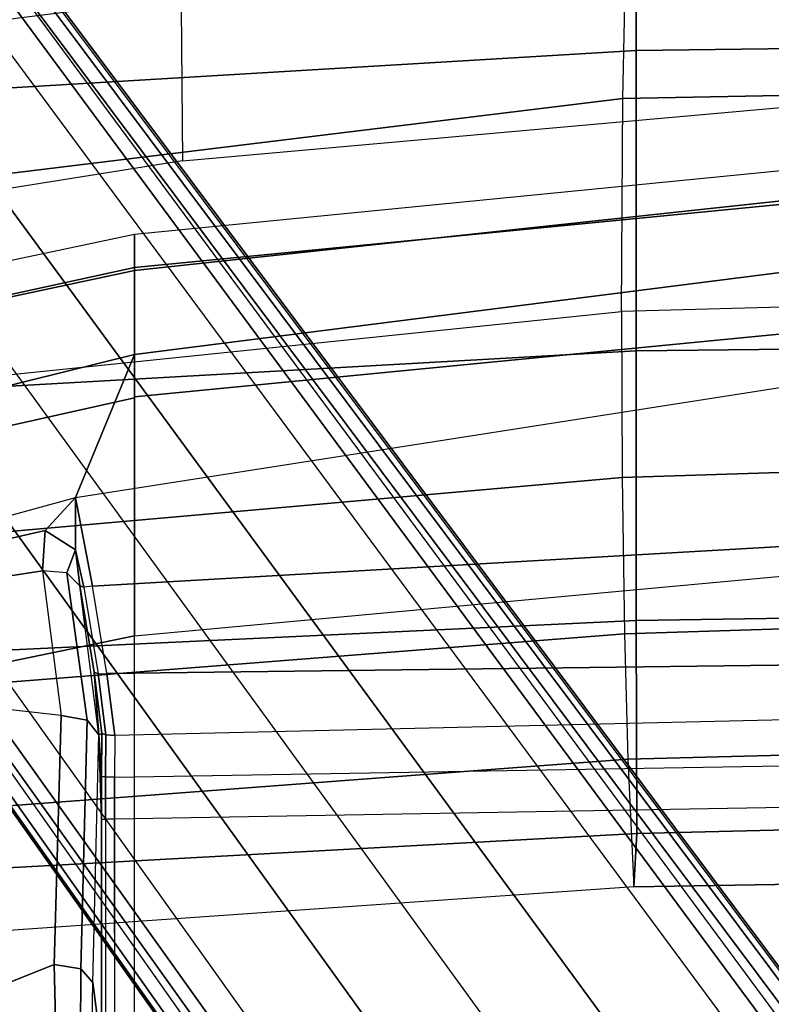
# Model space of a CAD drawing. Units: inches. Extents: x -21 to 130, y -6 to 116.
# Drawn here: x 26 to 28, y 109 to 111 of the extents above; entities that cross this region are included whole.
import ezdxf

# ---------------------------------------------------------------- set-up
doc = ezdxf.new("R2010")
doc.units = ezdxf.units.IN
doc.header["$MEASUREMENT"] = 0
for name, color, linetype in [('SEAT-BACK', 5, 'Continuous'), ('SEAT-BASE', 5, 'Continuous'), ('SEAT-FABRIC', 5, 'Continuous'), ('SEAT-FRAME', 5, 'Continuous'), ('SEAT-SEATPAD', 5, 'Continuous')]:
    doc.layers.add(name, color=color, linetype=linetype)

# ---------------------------------------------------------------- blocks, each defined once
blk = doc.blocks.new('1LINO_CHAIR_STD_ARMS_1T')
at = {"layer": 'SEAT-BACK'}
for points in [[(-7.3593, -2.6723, 35.6717), (-7.3902, 0, 35.6741), (-6.544, 0, 33.2141), (-6.5103, -2.6692, 33.2112)], [(-5.8812, -2.7044, 17.9617), (-5.4804, -2.7023, 18.8284), (-5.5665, 0, 18.8357), (-5.9541, 0, 17.9594)], [(-5.7858, -2.669, 30.7112), (-5.8148, 0, 30.7166), (-5.1766, 0, 28.1944), (-5.1357, -2.6688, 28.1906)], [(-5.4804, -2.7023, 18.8284), (-5.1038, -2.6968, 19.8263), (-5.1886, 0, 19.8372), (-5.5665, 0, 18.8357)], [(-5.1038, -2.6968, 19.8263), (-4.8017, -2.6893, 20.8929), (-4.8703, 0, 20.899), (-5.1886, 0, 19.8372)], [(-5.1357, -2.6688, 28.1906), (-5.1766, 0, 28.1944), (-4.6869, 0, 25.6398), (-4.6221, -2.6674, 25.6397)], [(-4.8017, -2.6893, 20.8929), (-4.4934, -2.6749, 23.0441), (-4.5378, 0, 23.0461), (-4.8703, 0, 20.899)], [(-4.6221, -2.6674, 25.6397), (-4.6869, 0, 25.6398), (-4.5378, 0, 23.0461), (-4.4934, -2.6749, 23.0441)], [(-6.3944, -2.7009, 16.9981), (-6.7752, -2.6926, 16.3299), (-6.8239, 0, 16.3214), (-6.4461, 0, 16.9871)], [(-6.5103, -2.6692, 33.2112), (-6.544, 0, 33.2141), (-5.8148, 0, 30.7166), (-5.7858, -2.669, 30.7112)], [(-5.8812, -2.7044, 17.9617), (-6.3944, -2.7009, 16.9981), (-6.4461, 0, 16.9871), (-5.9541, 0, 17.9594)], [(-7.1586, -5.3371, 35.6626), (-7.3593, -2.6723, 35.6717), (-6.5103, -2.6692, 33.2112), (-6.3509, -5.3335, 33.1918)], [(-6.4347, -5.3683, 16.3257), (-6.7939, -4.9675, 15.8515), (-7.0562, -2.6822, 15.8604), (-6.7752, -2.6926, 16.3299)], [(-6.3509, -5.3335, 33.1918), (-6.5103, -2.6692, 33.2112), (-5.7858, -2.669, 30.7112), (-5.6356, -5.3333, 30.6924)], [(-5.6356, -5.3333, 30.6924), (-5.7858, -2.669, 30.7112), (-5.1357, -2.6688, 28.1906), (-5.0108, -5.3361, 28.1689)], [(-5.0108, -5.3361, 28.1689), (-5.1357, -2.6688, 28.1906), (-4.6221, -2.6674, 25.6397), (-4.4769, -5.3345, 25.6248)], [(-4.3073, -5.3431, 23.0362), (-4.5985, -5.3758, 20.8794), (-4.8017, -2.6893, 20.8929), (-4.4934, -2.6749, 23.0441)], [(-4.4769, -5.3345, 25.6248), (-4.6221, -2.6674, 25.6397), (-4.4934, -2.6749, 23.0441), (-4.3073, -5.3431, 23.0362)], [(-6.4347, -5.3683, 16.3257), (-6.0663, -5.3852, 16.9991), (-6.3944, -2.7009, 16.9981), (-6.7752, -2.6926, 16.3299)], [(-6.0663, -5.3852, 16.9991), (-5.6028, -5.3991, 17.9577), (-5.8812, -2.7044, 17.9617), (-6.3944, -2.7009, 16.9981)], [(-5.2431, -5.4009, 18.8155), (-5.6028, -5.3991, 17.9577), (-5.8812, -2.7044, 17.9617), (-5.4804, -2.7023, 18.8284)], [(-4.8924, -5.3924, 19.809), (-5.2431, -5.4009, 18.8155), (-5.4804, -2.7023, 18.8284), (-5.1038, -2.6968, 19.8263)], [(-4.5985, -5.3758, 20.8794), (-4.8924, -5.3924, 19.809), (-5.1038, -2.6968, 19.8263), (-4.8017, -2.6893, 20.8929)]]:
    blk.add_3dface(points, dxfattribs=at)
at = {"layer": 'SEAT-BASE'}
for points in [[(-1.926, -0.6625, 6.348), (-1.9962, -0.6015, 4.5591), (-10.9903, -7.327, 2.8643), (-11.1546, -7.4833, 3.6812)], [(-1.9962, -0.6015, 4.5591), (-1.9939, -0.6046, 4.4861), (-10.834, -7.2167, 2.8364), (-10.9903, -7.327, 2.8643)], [(-1.9939, -0.6046, 4.4861), (-10.834, -7.2167, 2.8364), (-10.8216, -7.2258, 2.805), (-1.9815, -0.6136, 4.4547)], [(-1.9815, -0.6136, 4.4547), (-10.8216, -7.2258, 2.805), (-10.8009, -7.2509, 2.7922), (-1.9605, -0.6386, 4.4418)], [(-1.2131, -1.6673, 4.4418), (-1.9605, -0.6386, 4.4418), (-10.8009, -7.2509, 2.7922), (-10.2336, -8.0316, 2.7922)], [(-11.1546, -7.4833, 3.6812), (-1.926, -0.6625, 6.348), (-1.9195, -0.6977, 6.4208), (-11.1481, -7.5192, 3.7558)], [(-11.1481, -7.5192, 3.7558), (-1.9195, -0.6977, 6.4208), (-1.8812, -0.7597, 6.4564), (-11.1083, -7.5827, 3.7913)], [(-1.8812, -0.7597, 6.4564), (-11.1083, -7.5827, 3.7913), (-10.9924, -7.7423, 3.8045), (-1.7371, -0.9581, 6.4769)], [(-1.7371, -0.9581, 6.4769), (-10.9924, -7.7423, 3.8045), (-10.8763, -7.9021, 3.809), (-1.5925, -1.1571, 6.4838)], [(-1.4479, -1.3561, 6.4769), (-10.7601, -8.062, 3.8045), (-10.8763, -7.9021, 3.809), (-1.5925, -1.1571, 6.4838)], [(-1.3038, -1.5544, 6.4564), (-10.6442, -8.2215, 3.7913), (-10.7601, -8.062, 3.8045), (-1.4479, -1.3561, 6.4769)], [(-10.5961, -8.2789, 3.7558), (-1.2567, -1.61, 6.4208), (-1.3038, -1.5544, 6.4564), (-10.6442, -8.2215, 3.7913)], [(-10.564, -8.2962, 3.6812), (-1.2252, -1.6271, 6.348), (-1.2567, -1.61, 6.4208), (-10.5961, -8.2789, 3.7558)], [(-10.564, -8.2962, 3.6812), (-10.3645, -8.1882, 2.8643), (-1.1889, -1.7126, 4.5591), (-1.2252, -1.6271, 6.348)], [(-1.1959, -1.6949, 4.4547), (-10.2161, -8.0591, 2.805), (-10.2336, -8.0316, 2.7922), (-1.2131, -1.6673, 4.4418)], [(-10.3645, -8.1882, 2.8643), (-10.2113, -8.0738, 2.8364), (-1.1911, -1.7095, 4.4861), (-1.1889, -1.7126, 4.5591)], [(-1.1911, -1.7095, 4.4861), (-10.2113, -8.0738, 2.8364), (-10.2161, -8.0591, 2.805), (-1.1959, -1.6949, 4.4547)]]:
    blk.add_3dface(points, dxfattribs=at)
at = {"layer": 'SEAT-FABRIC'}
for points in [[(-6.1756, -1.9438, 17.395), (-6.2572, -1.9439, 16.9344), (-6.0669, -3.878, 17.0187), (-5.9871, -3.878, 17.4809)], [(-5.9801, -3.878, 16.6515), (-6.1883, -1.9454, 16.6047), (-6.2572, -1.9439, 16.9344), (-6.0669, -3.878, 17.0187)], [(-5.7769, -3.878, 16.3316), (-6.0228, -1.947, 16.31), (-6.1883, -1.9454, 16.6047), (-5.9801, -3.878, 16.6515)], [(-5.8634, -1.9437, 17.8622), (-6.1756, -1.9438, 17.395), (-5.9871, -3.878, 17.4809), (-5.6751, -3.878, 17.9504)], [(-5.4327, -4.0204, 16.003), (-5.7561, -1.9464, 16.0151), (-6.0228, -1.947, 16.31), (-5.7769, -3.878, 16.3316)], [(-5.2773, -1.9432, 18.1743), (-5.8634, -1.9437, 17.8622), (-5.6751, -3.878, 17.9504), (-5.0991, -3.878, 18.2598)], [(-3.5277, -3.878, 18.6104), (-5.0991, -3.878, 18.2598), (-5.2773, -1.9432, 18.1743), (-3.6214, -1.9406, 18.5325)], [(-5.9871, -3.878, 17.4809), (-6.0669, -3.878, 17.0187), (-5.6744, -5.7356, 17.1703), (-5.5917, -5.6918, 17.6516)], [(-5.5932, -5.6897, 16.7056), (-5.9801, -3.878, 16.6515), (-6.0669, -3.878, 17.0187), (-5.6744, -5.7356, 17.1703)], [(-5.6726, -3.878, 17.9527), (-5.9871, -3.878, 17.4809), (-5.5917, -5.6918, 17.6516), (-5.299, -5.552, 18.1197)], [(-5.3595, -5.5666, 16.3102), (-5.7769, -3.878, 16.3316), (-5.9801, -3.878, 16.6515), (-5.5932, -5.6897, 16.7056)], [(-5.0566, -5.3914, 15.986), (-5.4327, -4.0204, 16.003), (-5.7769, -3.878, 16.3316), (-5.3595, -5.5666, 16.3102)], [(-5.0991, -3.878, 18.2598), (-5.6726, -3.878, 17.9527), (-5.299, -5.552, 18.1197), (-4.8021, -5.3161, 18.3948)], [(-3.5277, -3.878, 18.6104), (-5.0991, -3.878, 18.2598), (-4.8021, -5.3161, 18.3948), (-3.4108, -4.5925, 18.6697)]]:
    blk.add_3dface(points, dxfattribs=at)
at = {"layer": 'SEAT-FRAME'}
for points in [[(-6.2445, -3.7623, 17.8633), (-6.416, -1.8329, 17.7806), (-7.7897, -1.8367, 17.3733), (-7.541, -3.7742, 17.4746)], [(-7.262, -5.0506, 17.6154), (-7.541, -3.7742, 17.4746), (-6.2445, -3.7623, 17.8633), (-6.0428, -5.0279, 17.9842)]]:
    blk.add_3dface(points, dxfattribs=at)
at = {"layer": 'SEAT-SEATPAD'}
for points in [[(-5.4475, 0, 15.9905), (-5.2183, -3.9793, 15.9508), (-5.4327, -4.0204, 16.003), (-5.7561, -1.9464, 16.0151)], [(-5.4475, 0, 15.9905), (-5.0572, 0, 15.9115), (-5.0082, -3.9448, 15.8977), (-5.2183, -3.9793, 15.9508)], [(-4.9498, 0, 15.8874), (-4.8586, -3.9258, 15.8644), (-5.0082, -3.9448, 15.8977), (-5.0572, 0, 15.9115)], [(-4.7579, -3.9263, 15.8531), (-4.825, 0, 15.8723), (-4.9498, 0, 15.8874), (-4.8586, -3.9258, 15.8644)], [(-4.725, 0, 15.8698), (-4.6566, -3.9265, 15.8505), (-4.7579, -3.9263, 15.8531), (-4.825, 0, 15.8723)], [(8.5897, -3.9177, 16.0811), (9.1976, 0, 16.1077), (-4.725, 0, 15.8698), (-4.6566, -3.9265, 15.8505)], [(-4.8601, -3.9476, 15.8556), (-5.0074, -3.9658, 15.8887), (-5.0082, -3.9448, 15.8977), (-4.8586, -3.9258, 15.8644)], [(-4.7586, -3.9481, 15.8442), (-4.8601, -3.9476, 15.8556), (-4.8586, -3.9258, 15.8644), (-4.7579, -3.9263, 15.8531)], [(-4.6564, -3.9482, 15.8416), (-4.7586, -3.9481, 15.8442), (-4.7579, -3.9263, 15.8531), (-4.6566, -3.9265, 15.8505)], [(-4.104, -3.926, 15.86), (-4.6566, -3.9265, 15.8505), (-4.6564, -3.9482, 15.8416), (-4.1029, -3.9479, 15.8515)], [(-5.2511, -4.0413, 15.8796), (-4.8955, -3.9925, 15.5923), (-4.86, -3.964, 15.6388), (-5.2194, -4.0103, 15.9211)], [(-4.86, -3.964, 15.6388), (-4.86, -3.964, 15.6388), (-5.2194, -4.0103, 15.9211), (-5.0116, -3.9758, 15.8686)], [(-5.0082, -3.9448, 15.8977), (-5.2183, -3.9793, 15.9508), (-5.2166, -4.0005, 15.9418), (-5.0074, -3.9658, 15.8887)], [(-4.8634, -3.9571, 15.8343), (-5.0116, -3.9758, 15.8686), (-5.0074, -3.9658, 15.8887), (-4.8601, -3.9476, 15.8556)], [(-5.0116, -3.9758, 15.8686), (-5.0116, -3.9758, 15.8686), (-4.8634, -3.9571, 15.8343), (-4.86, -3.964, 15.6388)], [(-4.8955, -3.9925, 15.5923), (-4.2961, -4.0081, 15.1702), (-4.2628, -3.979, 15.2188), (-4.86, -3.964, 15.6388)], [(-4.76, -3.9576, 15.8228), (-4.8634, -3.9571, 15.8343), (-4.8601, -3.9476, 15.8556), (-4.7586, -3.9481, 15.8442)], [(-4.76, -3.9576, 15.8228), (-4.76, -3.9576, 15.8228), (-4.86, -3.964, 15.6388), (-4.8634, -3.9571, 15.8343)], [(-4.6561, -3.9577, 15.8201), (-4.6561, -3.9577, 15.8201), (-4.86, -3.964, 15.6388), (-4.76, -3.9576, 15.8228)], [(-4.2628, -3.979, 15.2188), (-4.86, -3.964, 15.6388), (-4.6561, -3.9577, 15.8201), (-4.1002, -3.9577, 15.8298)], [(-4.6561, -3.9577, 15.8201), (-4.76, -3.9576, 15.8228), (-4.7586, -3.9481, 15.8442), (-4.6564, -3.9482, 15.8416)], [(-4.6564, -3.9482, 15.8416), (-4.1029, -3.9479, 15.8515), (-4.1002, -3.9577, 15.8298), (-4.6561, -3.9577, 15.8201)], [(-4.1181, -3.9815, 15.1499), (-4.1181, -3.9815, 15.1499), (-4.2628, -3.979, 15.2188), (-4.1002, -3.9577, 15.8298)], [(-5.4327, -4.0204, 16.003), (-5.2183, -3.9793, 15.9508), (-5.2166, -4.0005, 15.9418), (-5.3063, -4.0203, 15.9537)], [(-5.2166, -4.0005, 15.9418), (-5.0074, -3.9658, 15.8887), (-5.0116, -3.9758, 15.8686), (-5.2194, -4.0103, 15.9211)], [(-4.2961, -4.0081, 15.1702), (-4.1351, -4.0083, 15.0958), (-4.1181, -3.9815, 15.1499), (-4.2628, -3.979, 15.2188)], [(-5.2166, -4.0005, 15.9418), (-5.2166, -4.0005, 15.9418), (-5.2194, -4.0103, 15.9211), (-5.3063, -4.0203, 15.9537)], [(-5.3063, -4.0203, 15.9537), (-5.3063, -4.0203, 15.9537), (-5.2194, -4.0103, 15.9211), (-5.2511, -4.0413, 15.8796)], [(-5.2558, -4.0999, 15.8645), (-4.9067, -4.0553, 15.5795), (-4.8955, -3.9925, 15.5923), (-5.2511, -4.0413, 15.8796)], [(-4.9067, -4.0553, 15.5795), (-4.3062, -4.0718, 15.1574), (-4.2961, -4.0081, 15.1702), (-4.8955, -3.9925, 15.5923)], [(-4.3062, -4.0718, 15.1574), (-4.1414, -4.0681, 15.0778), (-4.1351, -4.0083, 15.0958), (-4.2961, -4.0081, 15.1702)], [(-5.4327, -4.0204, 16.003), (-5.3063, -4.0203, 15.9537), (-5.353, -4.0937, 15.9467), (-5.4327, -4.0204, 16.003)], [(-5.4327, -4.0204, 16.003), (-5.4327, -4.0204, 16.003), (-5.353, -4.0937, 15.9467), (-5.0566, -5.3914, 15.986)], [(-5.2511, -4.0413, 15.8796), (-5.2558, -4.0999, 15.8645), (-5.353, -4.0937, 15.9467), (-5.3063, -4.0203, 15.9537)], [(-5.2558, -4.0999, 15.8645), (-5.2558, -4.0999, 15.8645), (-4.9067, -4.0553, 15.5795), (-5.0566, -5.3914, 15.986)], [(-4.3062, -4.0718, 15.1574), (-4.9067, -4.0553, 15.5795), (-5.0566, -5.3914, 15.986), (-4.0013, -4.8322, 15.1464)], [(-3.8594, -4.7645, 15.0753), (-4.1396, -4.068, 15.0772), (-4.3062, -4.0718, 15.1574), (-4.0013, -4.8322, 15.1464)], [(-5.0566, -5.3914, 15.986), (-5.0566, -5.3914, 15.986), (-5.353, -4.0937, 15.9467), (-5.2558, -4.0999, 15.8645)]]:
    blk.add_3dface(points, dxfattribs=at)

msp = doc.modelspace()

# ---------------------------------------------------------------- block references
at = {"rotation": 270}
msp.add_blockref('1LINO_CHAIR_STD_ARMS_1T', (30, 104.3699), dxfattribs=at)

doc.saveas('drawing.dxf')
